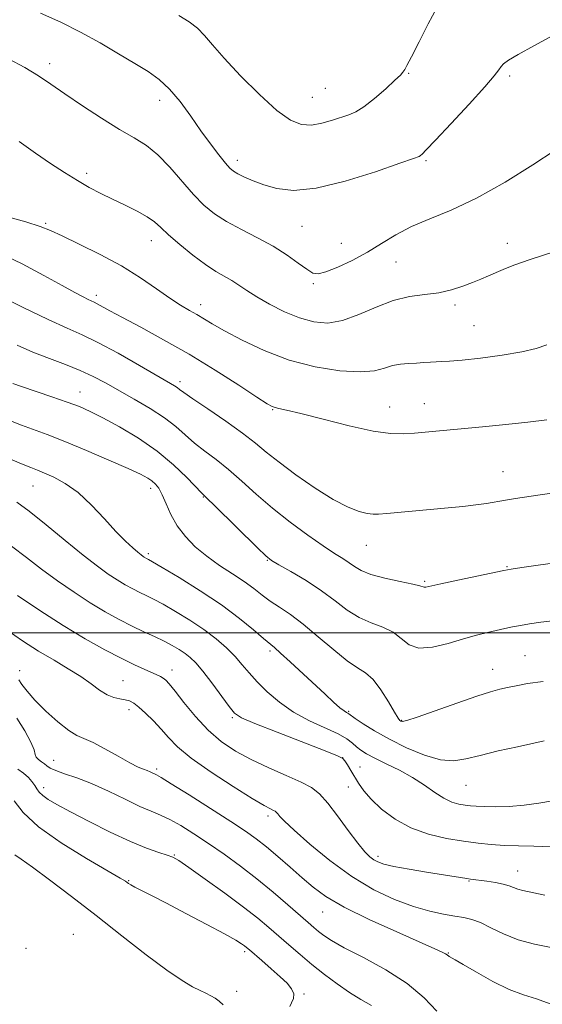
# Model space of a CAD drawing. Extents: x 2097300 to 2100200, y 349800 to 352700.
# Drawn here: x 2099144 to 2099275, y 351907 to 352154 of the extents above; entities that cross this region are included whole.
import ezdxf

# ---------------------------------------------------------------- set-up
doc = ezdxf.new("R2010")
doc.units = 0
doc.header["$MEASUREMENT"] = 0
for name, color, linetype, lineweight in [('32000', 7, 'Continuous', 0), ('DTM SPOT ELEVATION', 2, 'Continuous', 13), ('INDEX CONTOUR', 41, 'Continuous', 13), ('INTERMEDIATE CONTOUR', 44, 'Continuous', 0)]:
    doc.layers.add(name, color=color, linetype=linetype, lineweight=lineweight)

msp = doc.modelspace()

# ---------------------------------------------------------------- linework, layer by layer
at = {"layer": '32000', "flags": 128}
msp.add_lwpolyline([(2100000, 352000), (2097500, 352000)], dxfattribs=at)
at = {"layer": 'DTM SPOT ELEVATION'}
for p in [(2099151.12, 352143.02, 1160.5), (2099241.44, 352140.56, 1163.9), (2099266.79, 352139.89, 1161.7), (2099220.5, 352136.82, 1165.1), (2099178.78, 352133.8, 1161.4), (2099217.18, 352134.54, 1164.9), (2099198.37, 352118.7, 1162.5), (2099245.81, 352118.67, 1161.8), (2099160.44, 352115.45, 1158.4), (2099150.13, 352102.94, 1156.2), (2099214.57, 352102.18, 1161.15), (2099176.71, 352098.56, 1157.34), (2099224.51, 352097.88, 1161.11), (2099266.27, 352097.84, 1158.5), (2099238.26, 352093.17, 1158.97), (2099217.49, 352087.72, 1159.75), (2099162.87, 352084.78, 1154.4), (2099189.09, 352082.5, 1156.55), (2099253.04, 352082.42, 1157.7), (2099257.81, 352077.15, 1157.1), (2099183.9, 352063.13, 1152.4), (2099158.78, 352060.48, 1148.7), (2099207.24, 352056.06, 1153.9), (2099236.64, 352056.73, 1154.73), (2099245.37, 352057.59, 1154.73), (2099265.17, 352040.53, 1152.8), (2099146.94, 352036.87, 1143.1), (2099176.53, 352036.32, 1145.5), (2099189.79, 352034.1, 1147.9), (2099230.76, 352021.95, 1151.23), (2099175.98, 352019.86, 1144.3), (2099205.89, 352018.18, 1147.9), (2099266.18, 352016.59, 1150.1), (2099245.47, 352012.91, 1150.19), (2099206.6, 351995.46, 1143.7), (2099270.64, 351994.26, 1146.91), (2099143.65, 351990.47, 1134.5), (2099181.88, 351990.62, 1138.59), (2099262.58, 351990.83, 1146.7), (2099169.61, 351987.98, 1136.9), (2099171.09, 351980.66, 1135.5), (2099226.35, 351980.31, 1144.2), (2099197.13, 351978.71, 1139.8), (2099239.63, 351978.01, 1146.1), (2099152.14, 351967.97, 1132.8), (2099224.8, 351968.59, 1139.98), (2099178.07, 351965.79, 1134.3), (2099229.19, 351966.26, 1140.8), (2099255.8, 351961.68, 1143.1), (2099149.63, 351961.06, 1130.5), (2099226.26, 351961.28, 1139.06), (2099206.05, 351953.96, 1135.6), (2099182.48, 351944.16, 1130.1), (2099233.73, 351943.82, 1138.4), (2099268.85, 351940.14, 1138.72), (2099171.05, 351937.68, 1128.1), (2099256.57, 351937.67, 1137.9), (2099219.79, 351929.87, 1133.2), (2099157.1, 351924.25, 1124.7), (2099145.22, 351920.67, 1124.9), (2099200.21, 351919.88, 1127.7), (2099251.44, 351919.53, 1134.09), (2099198.19, 351909.89, 1126.45), (2099215.12, 351909.24, 1128.16)]:
    msp.add_point(p, dxfattribs=at)
at = {"layer": 'INDEX CONTOUR'}
for points in [[(2099140.776, 352144.241, 1160), (2099144.953, 352142.044, 1160), (2099148.363, 352140, 1160), (2099151.48, 352137.906, 1160), (2099155.004, 352135.4519, 1160), (2099159.404, 352132.466, 1160), (2099164.209, 352129.316, 1160), (2099168.715, 352126.508, 1160), (2099172.402, 352124.3611, 1160), (2099175.492, 352122.441, 1160), (2099178.394, 352120.129, 1160), (2099181.413, 352117.007, 1160), (2099187.34, 352110.151, 1160), (2099189.959, 352107.478, 1160), (2099192.605, 352105.3139, 1160), (2099195.66, 352103.36, 1160), (2099199.369, 352101.37, 1160), (2099203.4229, 352099.2959, 1160), (2099207.373, 352097.139, 1160), (2099210.835, 352094.943, 1160), (2099213.672, 352092.925, 1160), (2099215.809, 352091.343, 1160), (2099217.297, 352090.413, 1160), (2099218.679, 352090.188, 1160), (2099220.622, 352090.682, 1160), (2099223.592, 352091.869, 1160), (2099227.25, 352093.585, 1160), (2099231.059, 352095.6311, 1160), (2099234.632, 352097.819, 1160), (2099238.19, 352100.014, 1160), (2099242.107, 352102.091, 1160), (2099246.711, 352104.035, 1160), (2099252.1421, 352106.244, 1160), (2099258.496, 352109.226, 1160), (2099265.652, 352113.244, 1160), (2099272.631, 352117.59, 1160), (2099278.2351, 352121.314, 1160)], [(2099142.956, 352072.259, 1150), (2099146.958, 352070.493, 1150), (2099151.08, 352068.903, 1150), (2099155.13, 352067.415, 1150), (2099158.859, 352065.955, 1150), (2099162.1271, 352064.447, 1150), (2099165.232, 352062.798, 1150), (2099172.422, 352058.737, 1150), (2099176.399, 352056.393, 1150), (2099179.9989, 352054.046, 1150), (2099182.861, 352051.826, 1150), (2099185.246, 352049.723, 1150), (2099187.567, 352047.697, 1150), (2099190.159, 352045.68, 1150), (2099193.0441, 352043.52, 1150), (2099196.166, 352041.038, 1150), (2099199.495, 352038.112, 1150), (2099203.118, 352034.833, 1150), (2099207.154, 352031.349, 1150), (2099211.606, 352027.834, 1150), (2099216.04, 352024.573, 1150), (2099219.912, 352021.882, 1150), (2099222.815, 352019.972, 1150), (2099224.903, 352018.649, 1150), (2099226.469, 352017.619, 1150), (2099227.842, 352016.637, 1150), (2099229.495, 352015.659, 1150), (2099231.938, 352014.693, 1150), (2099235.435, 352013.7569, 1150), (2099239.259, 352012.915, 1150), (2099242.44, 352012.243, 1150), (2099244.263, 352011.795, 1150), (2099245.343, 352011.456, 1150), (2099245.756, 352011.501, 1150), (2099249.48, 352012.325, 1150), (2099253.7511, 352013.241, 1150), (2099265.329, 352015.67, 1150), (2099267.176, 352015.998, 1150), (2099269.89, 352016.403, 1150), (2099279.965, 352017.857, 1150)], [(2099141.597, 352021.806, 1140), (2099145.299, 352018.964, 1140), (2099149.097, 352016.02, 1140), (2099153.139, 352013.047, 1140), (2099157.29, 352010.1751, 1140), (2099161.347, 352007.546, 1140), (2099165.142, 352005.274, 1140), (2099168.652, 352003.339, 1140), (2099171.889, 352001.691, 1140), (2099174.8591, 352000.2781, 1140), (2099177.543, 351999.041, 1140), (2099179.915, 351997.915, 1140), (2099181.958, 351996.848, 1140), (2099183.705, 351995.822, 1140), (2099185.198, 351994.829, 1140), (2099186.519, 351993.799, 1140), (2099187.911, 351992.431, 1140), (2099189.656, 351990.364, 1140), (2099191.906, 351987.427, 1140), (2099196.27, 351981.502, 1140), (2099197.655, 351979.822, 1140), (2099199.387, 351978.655, 1140), (2099202.709, 351977.224, 1140), (2099208.339, 351975.004, 1140), (2099220.432, 351970.316, 1140), (2099223.562, 351969.076, 1140), (2099224.852, 351968.413, 1140), (2099225.38, 351967.791, 1140), (2099226.025, 351966.789, 1140), (2099226.878, 351965.433, 1140), (2099228.84, 351962.186, 1140), (2099230.1289, 351960.324, 1140), (2099231.983, 351958.165, 1140), (2099234.623, 351955.677, 1140), (2099237.998, 351953.151, 1140), (2099241.989, 351950.958, 1140), (2099246.431, 351949.379, 1140), (2099250.973, 351948.329, 1140), (2099255.219, 351947.633, 1140), (2099258.894, 351947.141, 1140), (2099262.21, 351946.801, 1140), (2099265.503, 351946.59, 1140), (2099269.052, 351946.473, 1140), (2099272.918, 351946.378, 1140), (2099277.11, 351946.2209, 1140)], [(2099143.139, 351965.756, 1130), (2099144.608, 351964.746, 1130), (2099145.7999, 351963.682, 1130), (2099146.715, 351962.627, 1130), (2099147.4061, 351961.643, 1130), (2099147.953, 351960.77, 1130), (2099148.548, 351959.954, 1130), (2099149.413, 351959.1161, 1130), (2099150.786, 351958.154, 1130), (2099152.992, 351956.873, 1130), (2099156.375, 351955.053, 1130), (2099161.074, 351952.6001, 1130), (2099166.403, 351949.918, 1130), (2099171.468, 351947.534, 1130), (2099175.544, 351945.853, 1130), (2099178.577, 351944.789, 1130), (2099180.676, 351944.131, 1130), (2099182.0869, 351943.6161, 1130), (2099183.595, 351942.763, 1130), (2099186.1159, 351941.039, 1130), (2099190.232, 351938.121, 1130), (2099195.184, 351934.548, 1130), (2099199.8759, 351931.0689, 1130), (2099203.482, 351928.253, 1130), (2099206.256, 351925.943, 1130), (2099211.313, 351921.55, 1130), (2099214.108, 351919.165, 1130), (2099217.094, 351916.684, 1130), (2099220.24, 351914.166, 1130), (2099223.432, 351911.755, 1130), (2099226.537, 351909.616, 1130), (2099229.4329, 351907.851, 1130), (2099232.043, 351906.31, 1130)]]:
    msp.add_polyline3d(points, dxfattribs=at)
at = {"layer": 'INTERMEDIATE CONTOUR'}
for points in [[(2099183.666, 352155.1629, 1164), (2099186.257, 352153.519, 1164), (2099188.342, 352151.911, 1164), (2099190.119, 352150.105, 1164), (2099192.132, 352147.74, 1164), (2099195.0171, 352144.422, 1164), (2099199.15, 352139.9949, 1164), (2099203.881, 352135.264, 1164), (2099208.303, 352131.269, 1164), (2099211.744, 352128.813, 1164), (2099214.468, 352127.727, 1164), (2099216.972, 352127.604, 1164), (2099219.623, 352128.0579, 1164), (2099222.257, 352128.796, 1164), (2099226.414, 352130.15, 1164), (2099228.116, 352130.903, 1164), (2099230.156, 352132.21, 1164), (2099232.82, 352134.304, 1164), (2099235.645, 352136.725, 1164), (2099237.976, 352138.842, 1164), (2099239.334, 352140.175, 1164), (2099239.938, 352140.867, 1164), (2099240.4221, 352141.572, 1164), (2099240.978, 352142.528, 1164), (2099242.128, 352144.726, 1164), (2099244.028, 352148.509, 1164), (2099246.3249, 352153.014, 1164), (2099248.539, 352157.072, 1164)], [(2099148.879, 352155.758, 1162), (2099153.944, 352153.448, 1162), (2099158.942, 352150.978, 1162), (2099163.866, 352148.264, 1162), (2099168.498, 352145.527, 1162), (2099172.563, 352143.058, 1162), (2099175.889, 352141.0201, 1162), (2099178.694, 352139.051, 1162), (2099181.297, 352136.654, 1162), (2099183.946, 352133.492, 1162), (2099186.615, 352129.851, 1162), (2099189.209, 352126.173, 1162), (2099191.624, 352122.8539, 1162), (2099193.722, 352120.091, 1162), (2099195.357, 352118.036, 1162), (2099196.474, 352116.754, 1162), (2099197.386, 352115.971, 1162), (2099198.4999, 352115.327, 1162), (2099200.145, 352114.534, 1162), (2099202.342, 352113.595, 1162), (2099205.039, 352112.583, 1162), (2099208.276, 352111.642, 1162), (2099212.479, 352111.191, 1162), (2099218.163, 352111.723, 1162), (2099225.476, 352113.5, 1162), (2099233.067, 352115.884, 1162), (2099239.215, 352118.01, 1162), (2099242.665, 352119.226, 1162), (2099244.0361, 352119.727, 1162), (2099244.41, 352119.921, 1162), (2099244.792, 352120.256, 1162), (2099245.857, 352121.333, 1162), (2099248.197, 352123.795, 1162), (2099252.101, 352127.961, 1162), (2099256.631, 352132.859, 1162), (2099260.546, 352137.194, 1162), (2099262.9171, 352139.983, 1162), (2099264.071, 352141.498, 1162), (2099264.65, 352142.325, 1162), (2099265.28, 352143.004, 1162), (2099266.5339, 352143.9, 1162), (2099268.967, 352145.334, 1162), (2099272.893, 352147.499, 1162), (2099277.647, 352150.081, 1162)], [(2099143.449, 352123.434, 1158), (2099147.563, 352120.574, 1158), (2099151.407, 352117.948, 1158), (2099154.929, 352115.639, 1158), (2099158.154, 352113.645, 1158), (2099161.13, 352111.944, 1158), (2099164.014, 352110.426, 1158), (2099166.988, 352108.962, 1158), (2099170.14, 352107.457, 1158), (2099173.176, 352105.961, 1158), (2099175.708, 352104.561, 1158), (2099177.519, 352103.277, 1158), (2099179.0861, 352101.868, 1158), (2099181.053, 352100.026, 1158), (2099183.866, 352097.58, 1158), (2099187.151, 352094.907, 1158), (2099190.335, 352092.521, 1158), (2099192.968, 352090.797, 1158), (2099196.966, 352088.5, 1158), (2099198.735, 352087.347, 1158), (2099200.717, 352086, 1158), (2099203.23, 352084.402, 1158), (2099206.474, 352082.555, 1158), (2099210.181, 352080.698, 1158), (2099213.97, 352079.13, 1158), (2099217.561, 352078.123, 1158), (2099221.098, 352077.85, 1158), (2099224.829, 352078.4581, 1158), (2099228.924, 352079.964, 1158), (2099233.237, 352081.867, 1158), (2099237.545, 352083.535, 1158), (2099241.654, 352084.51, 1158), (2099245.491, 352085.023, 1158), (2099249.014, 352085.479, 1158), (2099252.188, 352086.188, 1158), (2099255.006, 352087.092, 1158), (2099257.467, 352088.037, 1158), (2099259.593, 352088.904, 1158), (2099261.487, 352089.706, 1158), (2099265.176, 352091.319, 1158), (2099267.829, 352092.358, 1158), (2099271.968, 352093.791, 1158), (2099277.953, 352095.703, 1158)], [(2099139.414, 352104.894, 1156), (2099145.131, 352103.269, 1156), (2099148.803, 352102.106, 1156), (2099151.359, 352101.08, 1156), (2099154.264, 352099.721, 1156), (2099158.594, 352097.682, 1156), (2099163.878, 352095.088, 1156), (2099169.2559, 352092.187, 1156), (2099174.019, 352089.224, 1156), (2099178.052, 352086.444, 1156), (2099181.389, 352084.091, 1156), (2099184.085, 352082.333, 1156), (2099186.2819, 352081.032, 1156), (2099188.141, 352079.971, 1156), (2099192.034, 352077.658, 1156), (2099195.125, 352075.901, 1156), (2099199.567, 352073.529, 1156), (2099205.122, 352070.912, 1156), (2099211.388, 352068.547, 1156), (2099217.921, 352066.843, 1156), (2099224.086, 352065.856, 1156), (2099229.204, 352065.558, 1156), (2099232.812, 352065.869, 1156), (2099235.312, 352066.508, 1156), (2099237.325, 352067.144, 1156), (2099239.351, 352067.523, 1156), (2099241.409, 352067.694, 1156), (2099243.398, 352067.786, 1156), (2099245.233, 352067.896, 1156), (2099246.895, 352068.0149, 1156), (2099248.3809, 352068.103, 1156), (2099249.803, 352068.147, 1156), (2099251.728, 352068.243, 1156), (2099254.84, 352068.5101, 1156), (2099259.514, 352069.035, 1156), (2099264.904, 352069.762, 1156), (2099269.855, 352070.6009, 1156), (2099273.507, 352071.475, 1156), (2099276.184, 352072.355, 1156)], [(2099138.76, 352095.343, 1154), (2099144.234, 352092.69, 1154), (2099149.656, 352089.8, 1154), (2099154.266, 352087.252, 1154), (2099157.495, 352085.489, 1154), (2099159.543, 352084.414, 1154), (2099160.801, 352083.7961, 1154), (2099162.33, 352083.104, 1154), (2099163.135, 352082.7011, 1154), (2099166.307, 352080.954, 1154), (2099169.465, 352079.245, 1154), (2099174.07, 352076.786, 1154), (2099179.805, 352073.655, 1154), (2099186.206, 352069.983, 1154), (2099192.754, 352065.983, 1154), (2099198.704, 352062.194, 1154), (2099203.256, 352059.238, 1154), (2099205.88, 352057.552, 1154), (2099207.13, 352056.834, 1154), (2099207.833, 352056.601, 1154), (2099208.7931, 352056.409, 1154), (2099210.725, 352055.988, 1154), (2099214.326, 352055.107, 1154), (2099219.933, 352053.6581, 1154), (2099226.459, 352052.022, 1154), (2099232.46, 352050.7, 1154), (2099236.864, 352050.067, 1154), (2099240.089, 352049.99, 1154), (2099242.927, 352050.207, 1154), (2099259.98, 352051.778, 1154), (2099265.868, 352052.339, 1154), (2099271.421, 352052.926, 1154), (2099276.167, 352053.507, 1154)], [(2099137.421, 352085.268, 1152), (2099144.343, 352081.816, 1152), (2099150.782, 352078.711, 1152), (2099155.526, 352076.574, 1152), (2099159.299, 352074.918, 1152), (2099163.304, 352072.98, 1152), (2099168.356, 352070.247, 1152), (2099173.709, 352067.202, 1152), (2099182.5341, 352062.075, 1152), (2099183.25, 352061.616, 1152), (2099183.824, 352061.181, 1152), (2099184.905, 352060.379, 1152), (2099187.147, 352058.813, 1152), (2099190.919, 352056.2601, 1152), (2099195.449, 352053.172, 1152), (2099199.682, 352050.173, 1152), (2099202.886, 352047.697, 1152), (2099205.634, 352045.427, 1152), (2099208.824, 352042.859, 1152), (2099213.074, 352039.677, 1152), (2099217.881, 352036.333, 1152), (2099222.462, 352033.469, 1152), (2099226.182, 352031.572, 1152), (2099229.001, 352030.51, 1152), (2099231.028, 352029.997, 1152), (2099232.462, 352029.789, 1152), (2099233.876, 352029.796, 1152), (2099235.931, 352029.971, 1152), (2099251.329, 352031.385, 1152), (2099255.032, 352031.747, 1152), (2099258.272, 352032.126, 1152), (2099261, 352032.538, 1152), (2099265.7549, 352033.373, 1152), (2099268.2739, 352033.757, 1152), (2099274.487, 352034.634, 1152), (2099282.533, 352035.832, 1152)], [(2099141.883, 352062.651, 1148), (2099144.048, 352061.903, 1148), (2099151.686, 352059.342, 1148), (2099155.596, 352057.992, 1148), (2099158.652, 352056.846, 1148), (2099161.3641, 352055.653, 1148), (2099164.525, 352054.0569, 1148), (2099168.69, 352051.791, 1148), (2099173.457, 352048.94, 1148), (2099178.187, 352045.679, 1148), (2099182.324, 352042.234, 1148), (2099185.64, 352039.039, 1148), (2099189.399, 352035.101, 1148), (2099190.639, 352033.868, 1148), (2099192.649, 352031.903, 1148), (2099203.395, 352021.334, 1148), (2099205.488, 352019.342, 1148), (2099206.946, 352018.204, 1148), (2099208.8091, 352017.095, 1148), (2099211.834, 352015.369, 1148), (2099215.623, 352013.108, 1148), (2099219.493, 352010.577, 1148), (2099222.9171, 352008.031, 1148), (2099225.991, 352005.701, 1148), (2099228.969, 352003.808, 1148), (2099232.016, 352002.472, 1148), (2099234.949, 352001.393, 1148), (2099237.499, 352000.168, 1148), (2099241.513, 351997.021, 1148), (2099244.01, 351996.156, 1148), (2099247.4199, 351996.386, 1148), (2099251.345, 351997.357, 1148), (2099255.188, 351998.52, 1148), (2099258.472, 351999.435, 1148), (2099261.208, 352000.098, 1148), (2099265.564, 352001.062, 1148), (2099267.503, 352001.479, 1148), (2099269.53, 352001.873, 1148), (2099271.844, 352002.257, 1148), (2099274.687, 352002.653, 1148), (2099278.314, 352003.085, 1148)], [(2099141.304, 352053.289, 1146), (2099144.068, 352052.189, 1146), (2099150.571, 352049.812, 1146), (2099154.981, 352048.101, 1146), (2099160.425, 352045.845, 1146), (2099166.074, 352043.4131, 1146), (2099170.86, 352041.2901, 1146), (2099173.994, 352039.835, 1146), (2099175.801, 352038.8889, 1146), (2099176.884, 352038.167, 1146), (2099177.76, 352037.39, 1146), (2099178.591, 352036.317, 1146), (2099179.456, 352034.713, 1146), (2099180.438, 352032.438, 1146), (2099181.655, 352029.7201, 1146), (2099183.234, 352026.877, 1146), (2099185.273, 352024.171, 1146), (2099187.759, 352021.633, 1146), (2099190.651, 352019.234, 1146), (2099193.86, 352016.957, 1146), (2099197.102, 352014.824, 1146), (2099200.046, 352012.865, 1146), (2099202.466, 352011.098, 1146), (2099204.562, 352009.48, 1146), (2099206.636, 352007.952, 1146), (2099208.962, 352006.416, 1146), (2099211.689, 352004.597, 1146), (2099214.935, 352002.18, 1146), (2099218.708, 351999.024, 1146), (2099222.576, 351995.693, 1146), (2099225.999, 351992.924, 1146), (2099228.593, 351991.193, 1146), (2099230.612, 351989.9179, 1146), (2099232.465, 351988.255, 1146), (2099234.445, 351985.638, 1146), (2099236.353, 351982.629, 1146), (2099237.875, 351980.07, 1146), (2099238.787, 351978.591, 1146), (2099239.238, 351977.975, 1146), (2099239.472, 351977.792, 1146), (2099239.816, 351977.731, 1146), (2099240.93, 351977.969, 1146), (2099243.562, 351978.802, 1146), (2099248.104, 351980.386, 1146), (2099253.545, 351982.315, 1146), (2099258.523, 351984.046, 1146), (2099262.019, 351985.168, 1146), (2099264.381, 351985.814, 1146), (2099266.303, 351986.254, 1146), (2099268.437, 351986.709, 1146), (2099271.271, 351987.224, 1146), (2099275.2529, 351987.7951, 1146)], [(2099140.724, 352043.9271, 1144), (2099144.087, 352042.476, 1144), (2099146.4129, 352041.53, 1144), (2099148.131, 352040.8591, 1144), (2099149.898, 352040.154, 1144), (2099152.229, 352039.127, 1144), (2099155.084, 352037.556, 1144), (2099158.285, 352035.239, 1144), (2099161.638, 352032.107, 1144), (2099164.905, 352028.64, 1144), (2099167.831, 352025.452, 1144), (2099170.213, 352023.028, 1144), (2099172.036, 352021.343, 1144), (2099173.3331, 352020.243, 1144), (2099174.158, 352019.578, 1144), (2099174.647, 352019.208, 1144), (2099174.959, 352019.001, 1144), (2099175.469, 352018.707, 1144), (2099176.02, 352018.423, 1144), (2099177.037, 352017.841, 1144), (2099179.452, 352016.416, 1144), (2099183.687, 352013.876, 1144), (2099188.9991, 352010.566, 1144), (2099194.361, 352006.991, 1144), (2099198.909, 352003.612, 1144), (2099202.4431, 352000.724, 1144), (2099204.932, 351998.58, 1144), (2099207.653, 351996.287, 1144), (2099209.2079, 351994.919, 1144), (2099211.653, 351992.685, 1144), (2099220.395, 351984.559, 1144), (2099222.542, 351982.585, 1144), (2099224.136, 351981.179, 1144), (2099225.1711, 351980.357, 1144), (2099225.775, 351979.961, 1144), (2099226.108, 351979.79, 1144), (2099226.361, 351979.639, 1144), (2099227.973, 351978.507, 1144), (2099229.981, 351977.147, 1144), (2099232.875, 351975.329, 1144), (2099236.573, 351973.247, 1144), (2099240.91, 351971.121, 1144), (2099245.397, 351969.286, 1144), (2099249.464, 351968.106, 1144), (2099252.762, 351967.837, 1144), (2099255.8231, 351968.3, 1144), (2099259.402, 351969.212, 1144), (2099263.959, 351970.304, 1144), (2099268.78, 351971.381, 1144), (2099275.4831, 351972.826, 1144)], [(2099142.871, 352032.798, 1142), (2099145.989, 352030.5339, 1142), (2099150.259, 352027.126, 1142), (2099155.085, 352023.17, 1142), (2099159.61, 352019.487, 1142), (2099163.173, 352016.714, 1142), (2099165.909, 352014.742, 1142), (2099168.153, 352013.274, 1142), (2099170.183, 352012.058, 1142), (2099172.06, 352011.023, 1142), (2099173.792, 352010.142, 1142), (2099175.4399, 352009.351, 1142), (2099177.29, 352008.441, 1142), (2099179.6831, 352007.166, 1142), (2099182.827, 352005.358, 1142), (2099186.39, 352003.161, 1142), (2099189.905, 352000.798, 1142), (2099192.991, 351998.458, 1142), (2099195.602, 351996.199, 1142), (2099197.775, 351994.045, 1142), (2099199.595, 351991.992, 1142), (2099201.34, 351989.917, 1142), (2099203.334, 351987.666, 1142), (2099205.845, 351985.15, 1142), (2099208.907, 351982.5401, 1142), (2099212.496, 351980.066, 1142), (2099216.496, 351977.919, 1142), (2099223.683, 351974.588, 1142), (2099225.877, 351973.326, 1142), (2099227.272, 351972.261, 1142), (2099228.308, 351971.333, 1142), (2099229.396, 351970.469, 1142), (2099230.839, 351969.555, 1142), (2099232.9131, 351968.462, 1142), (2099235.772, 351967.093, 1142), (2099239.088, 351965.472, 1142), (2099242.4139, 351963.65, 1142), (2099245.385, 351961.716, 1142), (2099247.98, 351959.886, 1142), (2099250.263, 351958.412, 1142), (2099252.287, 351957.474, 1142), (2099254.064, 351956.962, 1142), (2099255.594, 351956.6961, 1142), (2099256.943, 351956.521, 1142), (2099258.435, 351956.4, 1142), (2099260.46, 351956.326, 1142), (2099263.289, 351956.302, 1142), (2099266.723, 351956.391, 1142), (2099270.443, 351956.67, 1142), (2099274.152, 351957.17, 1142), (2099277.6221, 351957.75, 1142)], [(2099143.105, 352009.381, 1138), (2099148.671, 352005.608, 1138), (2099154.541, 352001.819, 1138), (2099160.0711, 351998.502, 1138), (2099165.002, 351995.758, 1138), (2099169.17, 351993.59, 1138), (2099172.463, 351991.983, 1138), (2099174.961, 351990.838, 1138), (2099178.095, 351989.469, 1138), (2099179.015, 351989.031, 1138), (2099179.705, 351988.629, 1138), (2099180.3469, 351988.118, 1138), (2099181.235, 351987.153, 1138), (2099182.689, 351985.337, 1138), (2099184.933, 351982.45, 1138), (2099187.7891, 351978.967, 1138), (2099190.98, 351975.539, 1138), (2099194.304, 351972.67, 1138), (2099197.865, 351970.281, 1138), (2099201.838, 351968.145, 1138), (2099206.267, 351966.093, 1138), (2099210.659, 351964.178, 1138), (2099214.386, 351962.508, 1138), (2099217.035, 351961.087, 1138), (2099219.043, 351959.502, 1138), (2099221.0619, 351957.232, 1138), (2099223.557, 351953.982, 1138), (2099226.24, 351950.347, 1138), (2099228.6379, 351947.143, 1138), (2099230.398, 351944.9921, 1138), (2099231.647, 351943.723, 1138), (2099232.63, 351942.97, 1138), (2099233.641, 351942.41, 1138), (2099235.154, 351941.894, 1138), (2099237.692, 351941.318, 1138), (2099241.529, 351940.616, 1138), (2099245.949, 351939.873, 1138), (2099256.048, 351938.233, 1138), (2099256.9501, 351938.103, 1138), (2099261.049, 351937.579, 1138), (2099263.218, 351937.2501, 1138), (2099265.221, 351936.852, 1138), (2099266.726, 351936.406, 1138), (2099268.884, 351935.57, 1138), (2099270.106, 351935.248, 1138), (2099275.664, 351934.101, 1138)], [(2099140.48, 352000.633, 1136), (2099144.334, 351998.013, 1136), (2099148.358, 351995.428, 1136), (2099152.253, 351993.091, 1136), (2099155.842, 351990.985, 1136), (2099158.9789, 351989.035, 1136), (2099161.569, 351987.205, 1136), (2099163.7199, 351985.615, 1136), (2099165.589, 351984.423, 1136), (2099167.3, 351983.726, 1136), (2099168.835, 351983.376, 1136), (2099170.143, 351983.159, 1136), (2099171.223, 351982.871, 1136), (2099172.283, 351982.323, 1136), (2099173.581, 351981.332, 1136), (2099175.2901, 351979.784, 1136), (2099177.243, 351977.848, 1136), (2099179.186, 351975.7619, 1136), (2099181.028, 351973.673, 1136), (2099183.319, 351971.361, 1136), (2099186.771, 351968.513, 1136), (2099191.758, 351964.995, 1136), (2099197.302, 351961.373, 1136), (2099202.088, 351958.391, 1136), (2099205.12, 351956.595, 1136), (2099206.697, 351955.739, 1136), (2099207.439, 351955.385, 1136), (2099207.881, 351955.148, 1136), (2099208.216, 351954.884, 1136), (2099208.552, 351954.505, 1136), (2099209.072, 351953.873, 1136), (2099210.245, 351952.631, 1136), (2099212.617, 351950.372, 1136), (2099216.536, 351946.884, 1136), (2099221.58, 351942.743, 1136), (2099227.13, 351938.722, 1136), (2099232.643, 351935.45, 1136), (2099237.864, 351932.974, 1136), (2099242.6119, 351931.197, 1136), (2099246.739, 351930.012, 1136), (2099250.215, 351929.267, 1136), (2099253.043, 351928.804, 1136), (2099255.2931, 351928.4481, 1136), (2099257.297, 351927.979, 1136), (2099259.458, 351927.166, 1136), (2099262.104, 351925.869, 1136), (2099265.286, 351924.328, 1136), (2099268.98, 351922.8771, 1136), (2099273.0979, 351921.771, 1136), (2099277.291, 351920.962, 1136)], [(2099143.3771, 351988.184, 1134), (2099144.194, 351987.013, 1134), (2099145.491, 351985.298, 1134), (2099147.467, 351983.04, 1134), (2099150.192, 351980.33, 1134), (2099153.215, 351977.623, 1134), (2099155.954, 351975.461, 1134), (2099158.027, 351974.195, 1134), (2099162.064, 351972.415, 1134), (2099165.057, 351970.835, 1134), (2099168.369, 351968.968, 1134), (2099171.32, 351967.322, 1134), (2099173.395, 351966.28, 1134), (2099174.735, 351965.718, 1134), (2099175.652, 351965.387, 1134), (2099176.4009, 351965.084, 1134), (2099178.011, 351964.328, 1134), (2099179.154, 351963.672, 1134), (2099181.744, 351962.086, 1134), (2099186.223, 351959.283, 1134), (2099191.634, 351955.856, 1134), (2099196.671, 351952.623, 1134), (2099200.366, 351950.176, 1134), (2099203.113, 351948.212, 1134), (2099205.6449, 351946.207, 1134), (2099208.523, 351943.773, 1134), (2099211.613, 351941.083, 1134), (2099214.607, 351938.446, 1134), (2099217.394, 351936.066, 1134), (2099220.638, 351933.723, 1134), (2099225.198, 351931.09, 1134), (2099231.525, 351927.99, 1134), (2099238.4331, 351924.852, 1134), (2099248.011, 351920.624, 1134), (2099249.864, 351919.772, 1134), (2099250.666, 351919.356, 1134), (2099251.087, 351919.087, 1134), (2099251.632, 351918.684, 1134), (2099253.093, 351917.8551, 1134), (2099255.148, 351916.66, 1134), (2099258.496, 351914.694, 1134), (2099262.599, 351912.401, 1134), (2099266.719, 351910.377, 1134), (2099270.3111, 351909.028, 1134), (2099273.603, 351907.999, 1134), (2099277.016, 351906.751, 1134)], [(2099142.892, 351978.539, 1132), (2099144.896, 351975.35, 1132), (2099146.4451, 351972.497, 1132), (2099147.229, 351970.579, 1132), (2099147.533, 351969.435, 1132), (2099147.793, 351968.7159, 1132), (2099148.342, 351968.126, 1132), (2099149.088, 351967.588, 1132), (2099149.831, 351967.077, 1132), (2099150.473, 351966.565, 1132), (2099151.294, 351966.013, 1132), (2099152.676, 351965.378, 1132), (2099154.912, 351964.6, 1132), (2099157.96, 351963.557, 1132), (2099161.693, 351962.106, 1132), (2099165.915, 351960.2, 1132), (2099170.153, 351958.157, 1132), (2099173.867, 351956.387, 1132), (2099176.697, 351955.163, 1132), (2099179.005, 351954.2091, 1132), (2099181.338, 351953.115, 1132), (2099184.133, 351951.549, 1132), (2099187.405, 351949.514, 1132), (2099191.061, 351947.093, 1132), (2099195.004, 351944.3629, 1132), (2099199.118, 351941.371, 1132), (2099203.283, 351938.159, 1132), (2099207.345, 351934.819, 1132), (2099211.028, 351931.656, 1132), (2099216.132, 351927.174, 1132), (2099217.599, 351925.909, 1132), (2099218.779, 351924.925, 1132), (2099220.067, 351923.929, 1132), (2099222.022, 351922.661, 1132), (2099225.243, 351920.87, 1132), (2099230.053, 351918.382, 1132), (2099235.668, 351915.315, 1132), (2099241.027, 351911.865, 1132), (2099245.288, 351908.264, 1132), (2099248.475, 351904.908, 1132)], [(2099142.2501, 351957.789, 1128), (2099144.476, 351954.863, 1128), (2099148.312, 351951.266, 1128), (2099154.048, 351947.212, 1128), (2099160.4191, 351943.291, 1128), (2099168.879, 351938.385, 1128), (2099170.21, 351937.579, 1128), (2099170.659, 351937.264, 1128), (2099171.007, 351937.003, 1128), (2099171.576, 351936.641, 1128), (2099172.575, 351936.089, 1128), (2099174.222, 351935.247, 1128), (2099176.773, 351933.959, 1128), (2099180.495, 351932.057, 1128), (2099185.424, 351929.497, 1128), (2099190.672, 351926.733, 1128), (2099195.124, 351924.344, 1128), (2099197.946, 351922.764, 1128), (2099199.434, 351921.856, 1128), (2099200.166, 351921.339, 1128), (2099200.683, 351920.932, 1128), (2099201.372, 351920.348, 1128), (2099204.518, 351917.621, 1128), (2099206.847, 351915.584, 1128), (2099209.092, 351913.582, 1128), (2099210.848, 351911.917, 1128), (2099212.005, 351910.534, 1128), (2099212.528, 351909.289, 1128), (2099212.437, 351908.079, 1128), (2099211.994, 351906.983, 1128), (2099211.519, 351906.121, 1128)], [(2099142.387, 351944.196, 1126), (2099143.995, 351943.097, 1126), (2099146.804, 351941.0969, 1126), (2099151.112, 351937.907, 1126), (2099156.61, 351933.74, 1126), (2099162.8391, 351928.936, 1126), (2099169.312, 351923.8729, 1126), (2099175.449, 351919.098, 1126), (2099180.642, 351915.2, 1126), (2099184.449, 351912.598, 1126), (2099187.098, 351911.038, 1126), (2099188.98, 351910.098, 1126), (2099190.443, 351909.409, 1126), (2099191.654, 351908.81, 1126), (2099192.736, 351908.194, 1126), (2099193.783, 351907.459, 1126), (2099194.764, 351906.5339, 1126)]]:
    msp.add_polyline3d(points, dxfattribs=at)

doc.saveas('drawing.dxf')
